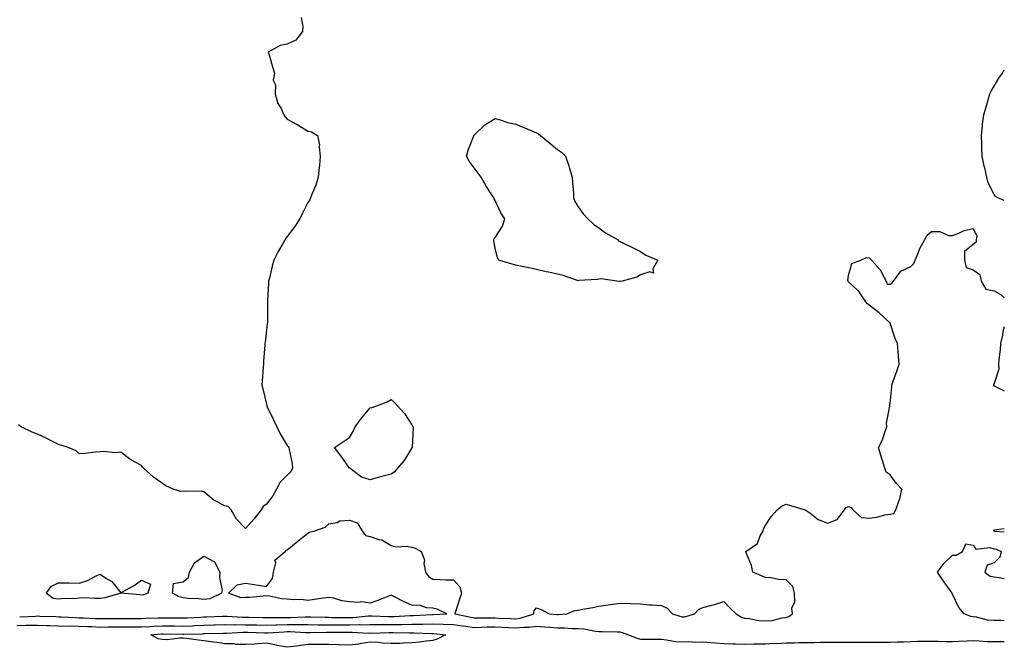
# Model space of a CAD drawing. Units: inches. Extents: x 884003 to 886643, y 7374458 to 7377098.
# Drawn here: x 886169 to 886643, y 7375686 to 7375988 of the extents above; entities that cross this region are included whole.
import ezdxf

# ---------------------------------------------------------------- set-up
doc = ezdxf.new("R2010")
doc.units = ezdxf.units.IN
doc.header["$MEASUREMENT"] = 0
doc.layers.add('Contour_88407374', color=7, linetype='Continuous', true_color=0x0f03a0)

msp = doc.modelspace()

# ---------------------------------------------------------------- linework, layer by layer
at = {"layer": 'Contour_88407374'}
for points in [[(886304.86, 7375988.73, 3436), (886305.59, 7375984.38, 3436), (886305.36, 7375981.92, 3436), (886302.27, 7375977.7, 3436), (886298.05, 7375975.77, 3436), (886294.73, 7375975.24, 3436), (886288.93, 7375971.92, 3436), (886289.33, 7375970.64, 3436), (886291.02, 7375964.89, 3436), (886291.98, 7375961.92, 3436), (886291.39, 7375958.58, 3436), (886292.5, 7375956.37, 3436), (886292.29, 7375951.92, 3436), (886293.51, 7375947.38, 3436), (886295.1, 7375944.87, 3436), (886296.54, 7375941.92, 3436), (886297.04, 7375940.91, 3436), (886298.05, 7375939.72, 3436), (886302.63, 7375937.34, 3436), (886303.2, 7375937.07, 3436), (886308.05, 7375933.96, 3436), (886309.79, 7375933.66, 3436), (886312.73, 7375931.92, 3436), (886313.59, 7375927.46, 3436), (886313.48, 7375926.49, 3436), (886314.01, 7375921.92, 3436), (886313.59, 7375917.46, 3436), (886313.45, 7375916.52, 3436), (886313.05, 7375911.92, 3436), (886311.88, 7375908.09, 3436), (886310.1, 7375903.97, 3436), (886309.35, 7375901.92, 3436), (886308.93, 7375901.04, 3436), (886308.05, 7375899.71, 3436), (886305.42, 7375894.55, 3436), (886304.09, 7375891.92, 3436), (886301.72, 7375888.24, 3436), (886298.05, 7375883.41, 3436), (886297.44, 7375882.53, 3436), (886297.06, 7375881.92, 3436), (886295.78, 7375879.65, 3436), (886293.74, 7375876.23, 3436), (886291.59, 7375871.92, 3436), (886290.8, 7375869.17, 3436), (886289.52, 7375863.39, 3436), (886289.14, 7375861.92, 3436), (886289.04, 7375860.93, 3436), (886288.6, 7375852.47, 3436), (886288.55, 7375851.92, 3436), (886288.56, 7375851.41, 3436), (886288.53, 7375842.4, 3436), (886288.54, 7375841.92, 3436), (886288.5, 7375841.47, 3436), (886288.05, 7375838.35, 3436), (886287.42, 7375832.55, 3436), (886287.39, 7375831.92, 3436), (886287.38, 7375831.25, 3436), (886286.64, 7375823.33, 3436), (886286.61, 7375821.92, 3436), (886286.55, 7375820.42, 3436), (886285.99, 7375813.98, 3436), (886285.92, 7375811.92, 3436), (886286.3, 7375810.18, 3436), (886288.05, 7375802.83, 3436), (886288.24, 7375802.11, 3436), (886288.25, 7375801.92, 3436), (886288.42, 7375801.55, 3436), (886291.42, 7375795.29, 3436), (886293.02, 7375791.92, 3436), (886294.62, 7375788.49, 3436), (886298.05, 7375782.81, 3436), (886298.55, 7375782.42, 3436), (886298.88, 7375781.92, 3436), (886298.98, 7375780.99, 3436), (886300.44, 7375774.31, 3436), (886300.64, 7375771.92, 3436), (886299.76, 7375770.21, 3436), (886298.05, 7375768.69, 3436), (886294.74, 7375765.23, 3436), (886292.87, 7375761.92, 3436), (886291.24, 7375758.73, 3436), (886288.05, 7375754.75, 3436), (886286.49, 7375753.48, 3436), (886285.51, 7375751.92, 3436), (886282.27, 7375747.7, 3436), (886278.05, 7375743.01, 3436), (886273.66, 7375747.53, 3436), (886271.11, 7375751.92, 3436), (886269.61, 7375753.48, 3436), (886268.05, 7375753.83, 3436), (886263.83, 7375756.14, 3436), (886262.75, 7375756.62, 3436), (886258.05, 7375760.63, 3436), (886257.07, 7375760.94, 3436), (886249.25, 7375760.72, 3436), (886248.05, 7375760.94, 3436), (886246.89, 7375760.76, 3436), (886243.19, 7375761.92, 3436), (886239.67, 7375763.54, 3436), (886238.05, 7375764.68, 3436), (886233.74, 7375767.61, 3436), (886228.94, 7375771.92, 3436), (886228.56, 7375772.43, 3436), (886228.05, 7375773.21, 3436), (886225.02, 7375774.95, 3436), (886222.4, 7375776.27, 3436), (886218.05, 7375779.69, 3436), (886215.55, 7375779.42, 3436), (886209.9, 7375780.07, 3436), (886208.05, 7375779.77, 3436), (886205.87, 7375779.74, 3436), (886200.97, 7375779, 3436), (886198.05, 7375778.91, 3436), (886196.5, 7375780.37, 3436), (886192.71, 7375781.92, 3436), (886189.19, 7375783.06, 3436), (886188.05, 7375783.31, 3436), (886185.18, 7375784.79, 3436), (886182.41, 7375786.28, 3436), (886178.05, 7375788.35, 3436), (886175.43, 7375789.3, 3436), (886170.13, 7375791.92, 3436), (886168.9, 7375792.77, 3436)], [(886643, 7375900.67, 3436), (886639.81, 7375901.92, 3436), (886638.78, 7375902.65, 3436), (886638.05, 7375903.59, 3436), (886635.24, 7375909.11, 3436), (886634.66, 7375911.92, 3436), (886633.61, 7375916.36, 3436), (886633.36, 7375917.23, 3436), (886632.43, 7375921.92, 3436), (886632.25, 7375926.12, 3436), (886632.19, 7375927.78, 3436), (886632, 7375931.92, 3436), (886632.47, 7375936.34, 3436), (886632.59, 7375937.38, 3436), (886633.08, 7375941.92, 3436), (886634.28, 7375945.69, 3436), (886635.19, 7375949.06, 3436), (886636.02, 7375951.92, 3436), (886636.69, 7375953.28, 3436), (886638.05, 7375955.57, 3436), (886640.44, 7375959.53, 3436), (886642.08, 7375961.92, 3436), (886643, 7375963.54, 3436)], [(886169.4, 7375700.57, 3436), (886177.01, 7375700.88, 3436), (886178.05, 7375700.91, 3436), (886179.11, 7375700.86, 3436), (886186.72, 7375700.59, 3436), (886188.05, 7375700.53, 3436), (886189.46, 7375700.51, 3436), (886196.25, 7375700.12, 3436), (886198.05, 7375700.1, 3436), (886199.95, 7375700.02, 3436), (886205.9, 7375699.77, 3436), (886208.05, 7375699.67, 3436), (886210.28, 7375699.69, 3436), (886215.81, 7375699.68, 3436), (886218.05, 7375699.7, 3436), (886220.29, 7375699.68, 3436), (886225.89, 7375699.76, 3436), (886228.05, 7375699.75, 3436), (886230.11, 7375699.86, 3436), (886236.13, 7375700, 3436), (886238.05, 7375700.1, 3436), (886239.89, 7375700.08, 3436), (886246.15, 7375700.02, 3436), (886248.05, 7375699.99, 3436), (886249.91, 7375700.06, 3436), (886256.55, 7375700.42, 3436), (886258.05, 7375700.48, 3436), (886259.44, 7375700.52, 3436), (886266.93, 7375700.8, 3436), (886268.05, 7375700.84, 3436), (886269.14, 7375700.83, 3436), (886276.46, 7375700.33, 3436), (886278.05, 7375700.31, 3436), (886279.69, 7375700.28, 3436), (886286.36, 7375700.23, 3436), (886288.05, 7375700.2, 3436), (886289.73, 7375700.24, 3436), (886296.25, 7375700.12, 3436), (886298.05, 7375700.16, 3436), (886299.8, 7375700.17, 3436), (886306.68, 7375700.55, 3436), (886308.05, 7375700.55, 3436), (886309.43, 7375700.54, 3436), (886316.42, 7375700.29, 3436), (886318.05, 7375700.27, 3436), (886319.71, 7375700.26, 3436), (886326.29, 7375700.16, 3436), (886328.05, 7375700.15, 3436), (886329.78, 7375700.19, 3436), (886337.07, 7375700.94, 3436), (886338.05, 7375700.96, 3436), (886339.01, 7375700.96, 3436), (886346.74, 7375700.61, 3436), (886348.05, 7375700.6, 3436), (886349.34, 7375700.63, 3436), (886357.28, 7375701.15, 3436), (886358.05, 7375701.17, 3436), (886358.79, 7375701.18, 3436), (886367.77, 7375701.65, 3436), (886368.05, 7375701.65, 3436), (886368.33, 7375701.64, 3436), (886374.83, 7375701.92, 3436), (886370.27, 7375704.14, 3436), (886368.05, 7375704.62, 3436), (886365.16, 7375704.81, 3436), (886362.07, 7375705.94, 3436), (886358.05, 7375706.07, 3436), (886353.99, 7375707.86, 3436), (886350.03, 7375709.94, 3436), (886348.05, 7375710.92, 3436), (886346.45, 7375710.32, 3436), (886341.67, 7375708.31, 3436), (886338.05, 7375707.13, 3436), (886333.86, 7375707.73, 3436), (886332.54, 7375707.43, 3436), (886328.05, 7375707.76, 3436), (886324.31, 7375708.18, 3436), (886320.55, 7375709.42, 3436), (886318.05, 7375709.84, 3436), (886315.61, 7375709.48, 3436), (886311.07, 7375708.9, 3436), (886308.05, 7375708.44, 3436), (886304.94, 7375708.81, 3436), (886301.29, 7375708.68, 3436), (886298.05, 7375708.97, 3436), (886295.27, 7375709.14, 3436), (886289.54, 7375710.43, 3436), (886288.05, 7375710.55, 3436), (886286.59, 7375710.46, 3436), (886280.1, 7375709.87, 3436), (886278.05, 7375709.74, 3436), (886275.82, 7375709.68, 3436), (886269.9, 7375711.92, 3436), (886274.07, 7375715.9, 3436), (886278.05, 7375716.64, 3436), (886282.24, 7375716.11, 3436), (886284.27, 7375715.7, 3436), (886288.05, 7375715.15, 3436), (886290.98, 7375718.99, 3436), (886291.45, 7375721.92, 3436), (886292.54, 7375726.41, 3436), (886292.19, 7375727.78, 3436), (886297.08, 7375731.92, 3436), (886297.48, 7375732.49, 3436), (886298.05, 7375732.77, 3436), (886302.35, 7375736.22, 3436), (886303.13, 7375736.85, 3436), (886308.05, 7375740.73, 3436), (886308.8, 7375741.17, 3436), (886311.38, 7375741.92, 3436), (886316.42, 7375743.55, 3436), (886318.05, 7375745.3, 3436), (886322.07, 7375745.93, 3436), (886323.32, 7375746.65, 3436), (886328.05, 7375746.91, 3436), (886331.76, 7375745.63, 3436), (886334.09, 7375741.92, 3436), (886335.67, 7375739.54, 3436), (886338.05, 7375739.17, 3436), (886342.23, 7375737.73, 3436), (886343.65, 7375737.52, 3436), (886348.05, 7375734.77, 3436), (886350.33, 7375734.2, 3436), (886355.54, 7375734.43, 3436), (886358.05, 7375734.05, 3436), (886359.61, 7375733.48, 3436), (886362.48, 7375731.92, 3436), (886364.04, 7375727.91, 3436), (886363.87, 7375726.1, 3436), (886364.65, 7375721.92, 3436), (886366.08, 7375719.95, 3436), (886368.05, 7375718.62, 3436), (886371.44, 7375718.53, 3436), (886374.43, 7375718.3, 3436), (886378.05, 7375718.22, 3436), (886381.14, 7375715.01, 3436), (886381.98, 7375711.92, 3436), (886381.02, 7375708.95, 3436), (886379.04, 7375702.91, 3436), (886378.72, 7375701.92, 3436), (886386.42, 7375700.29, 3436), (886388.05, 7375700.06, 3436), (886389.87, 7375700.1, 3436), (886396.12, 7375699.99, 3436), (886398.05, 7375700.03, 3436), (886400.03, 7375699.94, 3436), (886405.84, 7375699.71, 3436), (886408.05, 7375699.6, 3436), (886410.14, 7375699.83, 3436), (886416.76, 7375701.92, 3436), (886416.69, 7375703.28, 3436), (886418.05, 7375704.85, 3436), (886420.18, 7375704.05, 3436), (886424.08, 7375701.92, 3436), (886427.75, 7375701.62, 3436), (886428.05, 7375701.6, 3436), (886428.38, 7375701.59, 3436), (886432.61, 7375701.92, 3436), (886436.49, 7375703.48, 3436), (886438.05, 7375703.66, 3436), (886440.26, 7375704.13, 3436), (886445.02, 7375704.95, 3436), (886448.05, 7375705.67, 3436), (886452.39, 7375706.26, 3436), (886453.51, 7375706.46, 3436), (886458.05, 7375707.02, 3436), (886463.02, 7375706.89, 3436), (886463.09, 7375706.88, 3436), (886468.05, 7375706.69, 3436), (886472.38, 7375706.25, 3436), (886473.7, 7375706.27, 3436), (886478.05, 7375705.92, 3436), (886480.86, 7375704.73, 3436), (886483.38, 7375701.92, 3436), (886486.95, 7375700.82, 3436), (886488.05, 7375700.51, 3436), (886489.4, 7375700.57, 3436), (886493.91, 7375701.92, 3436), (886495.94, 7375704.03, 3436), (886498.05, 7375705, 3436), (886502.28, 7375706.15, 3436), (886503.56, 7375706.41, 3436), (886508.05, 7375707.87, 3436), (886511.01, 7375704.88, 3436), (886513.98, 7375701.92, 3436), (886516.55, 7375700.42, 3436), (886518.05, 7375699.92, 3436), (886520.25, 7375699.72, 3436), (886524.93, 7375698.8, 3436), (886528.05, 7375698.57, 3436), (886531.29, 7375698.68, 3436), (886536.16, 7375700.03, 3436), (886538.05, 7375700.13, 3436), (886539.35, 7375700.62, 3436), (886541.19, 7375701.92, 3436), (886540.86, 7375704.73, 3436), (886542.18, 7375707.79, 3436), (886542.02, 7375711.92, 3436), (886541.25, 7375715.12, 3436), (886538.05, 7375718.24, 3436), (886534.53, 7375718.4, 3436), (886530.75, 7375719.22, 3436), (886528.05, 7375719.4, 3436), (886526.28, 7375720.15, 3436), (886522.02, 7375721.92, 3436), (886521.33, 7375725.2, 3436), (886518.95, 7375731.02, 3436), (886518.69, 7375731.92, 3436), (886524.22, 7375735.75, 3436), (886525.6, 7375739.47, 3436), (886526.98, 7375741.92, 3436), (886527.23, 7375742.74, 3436), (886528.05, 7375744.28, 3436), (886531.08, 7375748.89, 3436), (886533.74, 7375751.92, 3436), (886536.08, 7375753.89, 3436), (886538.05, 7375754.63, 3436), (886540.13, 7375754, 3436), (886547.18, 7375751.92, 3436), (886547.77, 7375751.64, 3436), (886548.05, 7375751.49, 3436), (886549.46, 7375750.51, 3436), (886553.49, 7375747.36, 3436), (886558.05, 7375745.6, 3436), (886562.63, 7375747.34, 3436), (886566.16, 7375751.92, 3436), (886566.93, 7375753.04, 3436), (886568.05, 7375753.54, 3436), (886569.27, 7375753.14, 3436), (886570.13, 7375751.92, 3436), (886574.35, 7375748.22, 3436), (886578.05, 7375747.97, 3436), (886581.62, 7375748.35, 3436), (886585.6, 7375749.47, 3436), (886588.05, 7375749.82, 3436), (886589.8, 7375750.17, 3436), (886590.87, 7375751.92, 3436), (886592.23, 7375756.1, 3436), (886592.73, 7375757.24, 3436), (886593.78, 7375761.92, 3436), (886590.91, 7375764.78, 3436), (886588.05, 7375768.81, 3436), (886586.14, 7375770.01, 3436), (886585.51, 7375771.92, 3436), (886584.36, 7375775.61, 3436), (886583.7, 7375777.58, 3436), (886582.41, 7375781.92, 3436), (886584.34, 7375785.63, 3436), (886585.46, 7375789.33, 3436), (886586.47, 7375791.92, 3436), (886586.35, 7375793.62, 3436), (886587.91, 7375801.77, 3436), (886587.89, 7375801.92, 3436), (886587.82, 7375802.16, 3436), (886588.05, 7375803.09, 3436), (886588.86, 7375811.11, 3436), (886588.98, 7375811.92, 3436), (886589.46, 7375813.33, 3436), (886591.36, 7375818.61, 3436), (886592.42, 7375821.92, 3436), (886592.08, 7375825.95, 3436), (886591.9, 7375828.07, 3436), (886591.57, 7375831.92, 3436), (886590.46, 7375834.33, 3436), (886588.05, 7375841.77, 3436), (886587.98, 7375841.85, 3436), (886587.94, 7375841.92, 3436), (886582.85, 7375846.72, 3436), (886578.05, 7375850.38, 3436), (886577.16, 7375851.03, 3436), (886576.38, 7375851.92, 3436), (886573.16, 7375856.81, 3436), (886573.08, 7375856.95, 3436), (886572.38, 7375857.59, 3436), (886568.05, 7375861.63, 3436), (886567.93, 7375861.8, 3436), (886567.84, 7375861.92, 3436), (886567.79, 7375862.18, 3436), (886568.05, 7375864.57, 3436), (886569.59, 7375870.38, 3436), (886574.05, 7375871.92, 3436), (886576.73, 7375873.24, 3436), (886578.05, 7375873.16, 3436), (886578.61, 7375872.48, 3436), (886579.07, 7375871.92, 3436), (886583.38, 7375867.25, 3436), (886583.87, 7375866.1, 3436), (886586.13, 7375861.92, 3436), (886586.65, 7375860.52, 3436), (886588.05, 7375860.49, 3436), (886588.96, 7375861.01, 3436), (886589.69, 7375861.92, 3436), (886593.23, 7375866.74, 3436), (886598.05, 7375868.98, 3436), (886599.54, 7375870.43, 3436), (886600.05, 7375871.92, 3436), (886601.55, 7375875.42, 3436), (886602.3, 7375877.67, 3436), (886604.85, 7375881.92, 3436), (886605.88, 7375884.09, 3436), (886608.05, 7375885.75, 3436), (886611.91, 7375885.78, 3436), (886616.11, 7375883.86, 3436), (886618.05, 7375883.93, 3436), (886621.12, 7375884.99, 3436), (886623.72, 7375886.25, 3436), (886628.05, 7375887.26, 3436), (886629.71, 7375883.58, 3436), (886629.44, 7375881.92, 3436), (886629.39, 7375880.58, 3436), (886628.05, 7375879.47, 3436), (886623.84, 7375876.13, 3436), (886623.8, 7375871.92, 3436), (886624.59, 7375868.46, 3436), (886628.05, 7375867.36, 3436), (886631.28, 7375865.15, 3436), (886631.87, 7375861.92, 3436), (886634.17, 7375858.04, 3436), (886638.05, 7375857.19, 3436), (886641.49, 7375855.36, 3436), (886643, 7375853.9, 3436)], [(886643, 7375839.92, 3436), (886642.28, 7375837.69, 3436), (886642.14, 7375836.01, 3436), (886641.23, 7375831.92, 3436), (886641.07, 7375828.9, 3436), (886640.35, 7375824.22, 3436), (886640.2, 7375821.92, 3436), (886640.37, 7375819.6, 3436), (886638.05, 7375812.63, 3436), (886637.83, 7375812.14, 3436), (886637.75, 7375811.92, 3436), (886637.78, 7375811.65, 3436), (886638.05, 7375811.55, 3436), (886638.5, 7375811.47, 3436), (886643, 7375809.14, 3436)], [(886643, 7375742.74, 3436), (886638.31, 7375742.18, 3436), (886638.05, 7375742.11, 3436), (886637.88, 7375742.09, 3436), (886637.86, 7375741.92, 3436), (886637.95, 7375741.82, 3436), (886638.05, 7375741.78, 3436), (886638.23, 7375741.74, 3436), (886643, 7375741.34, 3436)], [(886643, 7375698.59, 3435), (886641.29, 7375698.68, 3435), (886638.05, 7375698.75, 3435), (886634.98, 7375698.85, 3435), (886629.61, 7375700.36, 3435), (886628.05, 7375700.45, 3435), (886626.85, 7375700.72, 3435), (886623.64, 7375701.92, 3435), (886621.09, 7375704.96, 3435), (886618.05, 7375711.44, 3435), (886617.91, 7375711.78, 3435), (886617.9, 7375711.92, 3435), (886617.51, 7375712.46, 3435), (886613.79, 7375717.66, 3435), (886610.83, 7375721.92, 3435), (886613.84, 7375726.13, 3435), (886618.05, 7375730.21, 3435), (886619.82, 7375730.15, 3435), (886622.91, 7375731.92, 3435), (886624.42, 7375735.55, 3435), (886628.05, 7375735.02, 3435), (886629.23, 7375733.1, 3435), (886636.08, 7375733.89, 3435), (886638.05, 7375733.24, 3435), (886639.13, 7375733, 3435), (886641.48, 7375731.92, 3435), (886640.8, 7375729.17, 3435), (886638.05, 7375726.55, 3435), (886634.7, 7375725.27, 3435), (886633.63, 7375721.92, 3435), (886636.22, 7375720.09, 3435), (886638.05, 7375719.82, 3435), (886640.58, 7375719.39, 3435), (886643, 7375719.01, 3435)], [(886168.05, 7375696.31, 3435), (886172.56, 7375696.43, 3435), (886173.53, 7375696.44, 3435), (886178.05, 7375696.56, 3435), (886182.49, 7375696.36, 3435), (886183.67, 7375696.3, 3435), (886188.05, 7375696.11, 3435), (886192.19, 7375696.06, 3435), (886193.85, 7375696.12, 3435), (886198.05, 7375696.08, 3435), (886202.03, 7375695.9, 3435), (886204.17, 7375695.8, 3435), (886208.05, 7375695.62, 3435), (886211.79, 7375695.66, 3435), (886214.26, 7375695.71, 3435), (886218.05, 7375695.75, 3435), (886221.86, 7375695.73, 3435), (886224.3, 7375695.66, 3435), (886228.05, 7375695.64, 3435), (886231.99, 7375695.86, 3435), (886233.94, 7375696.03, 3435), (886238.05, 7375696.24, 3435), (886242.31, 7375696.18, 3435), (886243.83, 7375696.14, 3435), (886248.05, 7375696.08, 3435), (886252.37, 7375696.25, 3435), (886253.69, 7375696.28, 3435), (886258.05, 7375696.45, 3435), (886262.73, 7375696.6, 3435), (886263.36, 7375696.62, 3435), (886268.05, 7375696.77, 3435), (886272.86, 7375696.73, 3435), (886273.22, 7375696.75, 3435), (886278.05, 7375696.71, 3435), (886282.76, 7375696.63, 3435), (886283.36, 7375696.61, 3435), (886288.05, 7375696.52, 3435), (886292.77, 7375696.64, 3435), (886293.3, 7375696.67, 3435), (886298.05, 7375696.78, 3435), (886302.93, 7375696.8, 3435), (886303.18, 7375696.79, 3435), (886308.05, 7375696.8, 3435), (886312.87, 7375696.74, 3435), (886313.23, 7375696.74, 3435), (886318.05, 7375696.68, 3435), (886322.8, 7375696.66, 3435), (886323.3, 7375696.67, 3435), (886328.05, 7375696.65, 3435), (886332.88, 7375696.75, 3435), (886333.24, 7375696.73, 3435), (886338.05, 7375696.85, 3435), (886342.94, 7375696.81, 3435), (886343.15, 7375696.82, 3435), (886348.05, 7375696.78, 3435), (886353.03, 7375696.9, 3435), (886353.07, 7375696.9, 3435), (886358.05, 7375697.02, 3435), (886362.92, 7375697.05, 3435), (886363.19, 7375697.06, 3435), (886368.05, 7375697.09, 3435), (886373.03, 7375696.94, 3435), (886373.07, 7375696.94, 3435), (886378.05, 7375696.77, 3435), (886382.24, 7375696.11, 3435), (886384.01, 7375695.96, 3435), (886388.05, 7375695.4, 3435), (886391.61, 7375695.48, 3435), (886394.34, 7375695.63, 3435), (886398.05, 7375695.71, 3435), (886401.66, 7375695.53, 3435), (886404.6, 7375695.37, 3435), (886408.05, 7375695.2, 3435), (886411.74, 7375695.62, 3435), (886414.5, 7375695.47, 3435), (886418.05, 7375696.05, 3435), (886421.88, 7375695.75, 3435), (886424.4, 7375695.57, 3435), (886428.05, 7375695.29, 3435), (886431.38, 7375695.26, 3435), (886435.08, 7375694.89, 3435), (886438.05, 7375694.85, 3435), (886440.8, 7375694.67, 3435), (886446.39, 7375693.58, 3435), (886448.05, 7375693.44, 3435), (886449.6, 7375693.46, 3435), (886456.72, 7375693.25, 3435), (886458.05, 7375693.27, 3435), (886459.18, 7375693.05, 3435), (886462.23, 7375691.92, 3435), (886466.36, 7375690.22, 3435), (886468.05, 7375689.85, 3435), (886470.12, 7375689.85, 3435), (886475.85, 7375689.72, 3435), (886478.05, 7375689.71, 3435), (886480.46, 7375689.51, 3435), (886484.83, 7375688.7, 3435), (886488.05, 7375688.48, 3435), (886491.34, 7375688.63, 3435), (886494.5, 7375688.37, 3435), (886498.05, 7375688.49, 3435), (886501.79, 7375688.18, 3435), (886504.11, 7375687.98, 3435), (886508.05, 7375687.66, 3435), (886512.4, 7375687.57, 3435), (886513.64, 7375687.51, 3435), (886518.05, 7375687.43, 3435), (886522.49, 7375687.48, 3435), (886523.62, 7375687.49, 3435), (886528.05, 7375687.54, 3435), (886532.13, 7375687.84, 3435), (886533.89, 7375687.76, 3435), (886538.05, 7375688, 3435), (886541.93, 7375688.04, 3435), (886544.24, 7375688.11, 3435), (886548.05, 7375688.15, 3435), (886551.72, 7375688.24, 3435), (886554.42, 7375688.29, 3435), (886558.05, 7375688.39, 3435), (886561.57, 7375688.4, 3435), (886564.48, 7375688.35, 3435), (886568.05, 7375688.36, 3435), (886571.58, 7375688.39, 3435), (886574.44, 7375688.31, 3435), (886578.05, 7375688.34, 3435), (886581.66, 7375688.31, 3435), (886584.44, 7375688.31, 3435), (886588.05, 7375688.28, 3435), (886591.48, 7375688.49, 3435), (886594.63, 7375688.5, 3435), (886598.05, 7375688.69, 3435), (886601.22, 7375688.75, 3435), (886604.9, 7375688.77, 3435), (886608.05, 7375688.83, 3435), (886611.24, 7375688.74, 3435), (886614.85, 7375688.72, 3435), (886618.05, 7375688.62, 3435), (886621.17, 7375688.8, 3435), (886625.08, 7375688.95, 3435), (886628.05, 7375689.12, 3435), (886630.94, 7375689.03, 3435), (886634.85, 7375688.72, 3435), (886638.05, 7375688.64, 3435), (886641.28, 7375688.69, 3435), (886643, 7375688.68, 3435)]]:
    msp.add_polyline3d(points, dxfattribs=at)
for points in [[(886458.05, 7375861.8, 3436), (886457.94, 7375861.81, 3436), (886456.67, 7375861.92, 3436), (886449.08, 7375862.95, 3436), (886448.05, 7375862.89, 3436), (886447.2, 7375862.77, 3436), (886438.28, 7375862.15, 3436), (886438.05, 7375862.13, 3436), (886437.76, 7375862.21, 3436), (886430.74, 7375864.61, 3436), (886428.05, 7375865.32, 3436), (886423.74, 7375866.23, 3436), (886422.56, 7375866.43, 3436), (886418.05, 7375867.47, 3436), (886414.37, 7375868.24, 3436), (886411.02, 7375868.95, 3436), (886408.05, 7375869.59, 3436), (886406.23, 7375870.1, 3436), (886399.82, 7375871.92, 3436), (886399.2, 7375873.07, 3436), (886398.05, 7375877.69, 3436), (886397.47, 7375881.34, 3436), (886397.43, 7375881.92, 3436), (886397.69, 7375882.28, 3436), (886398.05, 7375882.91, 3436), (886401.62, 7375888.35, 3436), (886402.68, 7375891.92, 3436), (886400.87, 7375894.74, 3436), (886398.05, 7375900.62, 3436), (886397.63, 7375901.5, 3436), (886397.49, 7375901.92, 3436), (886396.49, 7375903.48, 3436), (886393.73, 7375907.6, 3436), (886391.37, 7375911.92, 3436), (886389.96, 7375913.83, 3436), (886388.05, 7375916.33, 3436), (886385.67, 7375919.54, 3436), (886384.25, 7375921.92, 3436), (886385.15, 7375924.82, 3436), (886387.85, 7375931.72, 3436), (886387.92, 7375931.92, 3436), (886387.96, 7375932.01, 3436), (886388.05, 7375932.12, 3436), (886393.02, 7375936.95, 3436), (886393.14, 7375937.01, 3436), (886398.05, 7375940.11, 3436), (886400.53, 7375939.44, 3436), (886404.26, 7375938.13, 3436), (886408.05, 7375937.3, 3436), (886411.86, 7375935.73, 3436), (886415.78, 7375934.18, 3436), (886418.05, 7375933.28, 3436), (886418.88, 7375932.75, 3436), (886419.98, 7375931.92, 3436), (886424.43, 7375928.3, 3436), (886428.05, 7375925.21, 3436), (886430, 7375923.87, 3436), (886431.86, 7375921.92, 3436), (886433.51, 7375917.38, 3436), (886433.83, 7375916.14, 3436), (886435.1, 7375911.92, 3436), (886435.25, 7375909.12, 3436), (886435.71, 7375904.27, 3436), (886435.85, 7375901.92, 3436), (886436.37, 7375900.24, 3436), (886438.05, 7375897.67, 3436), (886440.42, 7375894.29, 3436), (886442.65, 7375891.92, 3436), (886445.43, 7375889.3, 3436), (886448.05, 7375887.46, 3436), (886451.24, 7375885.11, 3436), (886456.92, 7375881.92, 3436), (886457.47, 7375881.34, 3436), (886458.05, 7375881.02, 3436), (886459.79, 7375880.19, 3436), (886464.19, 7375878.06, 3436), (886468.05, 7375876.14, 3436), (886470.58, 7375874.45, 3436), (886476.28, 7375871.92, 3436), (886474, 7375867.87, 3436), (886474.3, 7375865.67, 3436), (886472.51, 7375866.38, 3436), (886468.05, 7375864.87, 3436), (886466.2, 7375863.77, 3436), (886459.13, 7375861.92, 3436), (886458.17, 7375861.8, 3436)], [(886348.05, 7375769.17, 3436), (886344.3, 7375768.17, 3436), (886342.26, 7375767.71, 3436), (886338.05, 7375766.45, 3436), (886333.8, 7375767.67, 3436), (886328.13, 7375771.92, 3436), (886328.08, 7375771.95, 3436), (886328.05, 7375772.02, 3436), (886323.96, 7375777.83, 3436), (886320.77, 7375781.92, 3436), (886325.19, 7375784.78, 3436), (886328.05, 7375786.69, 3436), (886329.99, 7375789.98, 3436), (886330.7, 7375791.92, 3436), (886333.89, 7375796.08, 3436), (886338.05, 7375801.06, 3436), (886338.8, 7375801.17, 3436), (886341.12, 7375801.92, 3436), (886346.12, 7375803.85, 3436), (886348.05, 7375804.97, 3436), (886349.72, 7375803.59, 3436), (886351.09, 7375801.92, 3436), (886354.48, 7375798.35, 3436), (886358.05, 7375792.82, 3436), (886358.39, 7375792.26, 3436), (886358.59, 7375791.92, 3436), (886358.65, 7375791.32, 3436), (886358.16, 7375782.03, 3436), (886358.18, 7375781.92, 3436), (886358.13, 7375781.84, 3436), (886358.05, 7375781.77, 3436), (886354.32, 7375775.65, 3436), (886351.15, 7375771.92, 3436), (886349.76, 7375770.21, 3436)], [(886258.05, 7375708.82, 3436), (886255.35, 7375709.22, 3436), (886250.59, 7375709.38, 3436), (886248.05, 7375709.69, 3436), (886246.19, 7375710.06, 3436), (886242.92, 7375711.92, 3436), (886243.36, 7375716.61, 3436), (886248.05, 7375717.35, 3436), (886250.61, 7375719.36, 3436), (886251.1, 7375721.92, 3436), (886253.47, 7375726.5, 3436), (886258.05, 7375729.65, 3436), (886263.04, 7375726.91, 3436), (886265.69, 7375721.92, 3436), (886265.49, 7375719.36, 3436), (886266.74, 7375713.23, 3436), (886266.55, 7375711.92, 3436), (886260.88, 7375709.09, 3436)], [(886228.05, 7375710.96, 3436), (886227.16, 7375711.03, 3436), (886218.09, 7375711.88, 3436), (886218.05, 7375711.88, 3436), (886218, 7375711.87, 3436), (886210.3, 7375709.67, 3436), (886208.05, 7375709.38, 3436), (886205.4, 7375709.27, 3436), (886200.39, 7375709.58, 3436), (886198.05, 7375709.46, 3436), (886195.32, 7375709.18, 3436), (886190.63, 7375709.34, 3436), (886188.05, 7375709, 3436), (886185.52, 7375709.39, 3436), (886182.15, 7375711.92, 3436), (886184.67, 7375715.3, 3436), (886188.05, 7375716.85, 3436), (886192.91, 7375716.78, 3436), (886193.17, 7375716.8, 3436), (886198.05, 7375716.74, 3436), (886202.04, 7375717.93, 3436), (886206.45, 7375720.32, 3436), (886208.05, 7375721.02, 3436), (886210.8, 7375719.17, 3436), (886213.66, 7375717.53, 3436), (886218.05, 7375712.11, 3436), (886218.5, 7375712.37, 3436), (886224.46, 7375715.51, 3436), (886228.05, 7375718.15, 3436), (886232.31, 7375716.18, 3436), (886231, 7375711.92, 3436), (886228.91, 7375711.06, 3436)], [(886368.05, 7375689.14, 3434), (886364.96, 7375688.83, 3434), (886361.71, 7375688.26, 3434), (886358.05, 7375687.95, 3434), (886354.01, 7375687.88, 3434), (886352.22, 7375687.75, 3434), (886348.05, 7375687.68, 3434), (886343.98, 7375687.85, 3434), (886341.86, 7375688.11, 3434), (886338.05, 7375688.3, 3434), (886333.79, 7375687.66, 3434), (886332.6, 7375687.37, 3434), (886328.05, 7375686.82, 3434), (886323.15, 7375687.02, 3434), (886322.94, 7375687.03, 3434), (886318.05, 7375687.22, 3434), (886313.32, 7375687.19, 3434), (886312.75, 7375687.22, 3434), (886308.05, 7375687.19, 3434), (886303.46, 7375686.51, 3434), (886302.58, 7375686.45, 3434), (886298.05, 7375685.86, 3434), (886293.19, 7375686.77, 3434), (886292.94, 7375686.81, 3434), (886288.05, 7375687.89, 3434), (886283.72, 7375687.59, 3434), (886282.53, 7375687.44, 3434), (886278.05, 7375687.17, 3434), (886273.38, 7375687.25, 3434), (886272.51, 7375687.47, 3434), (886268.05, 7375687.58, 3434), (886264.24, 7375688.11, 3434), (886261.42, 7375688.55, 3434), (886258.05, 7375689.03, 3434), (886255.39, 7375689.26, 3434), (886249.88, 7375690.09, 3434), (886248.05, 7375690.28, 3434), (886246.42, 7375690.29, 3434), (886240.44, 7375689.53, 3434), (886238.05, 7375689.55, 3434), (886236.01, 7375689.88, 3434), (886232.45, 7375691.92, 3434), (886237.61, 7375692.36, 3434), (886238.05, 7375692.38, 3434), (886238.5, 7375692.37, 3434), (886247.8, 7375692.17, 3434), (886248.05, 7375692.17, 3434), (886248.31, 7375692.18, 3434), (886257.57, 7375692.4, 3434), (886258.05, 7375692.42, 3434), (886258.57, 7375692.43, 3434), (886267.3, 7375692.67, 3434), (886268.05, 7375692.7, 3434), (886268.82, 7375692.69, 3434), (886276.85, 7375693.12, 3434), (886278.05, 7375693.12, 3434), (886279.22, 7375693.09, 3434), (886287.11, 7375692.86, 3434), (886288.05, 7375692.84, 3434), (886288.99, 7375692.86, 3434), (886296.6, 7375693.37, 3434), (886298.05, 7375693.41, 3434), (886299.54, 7375693.41, 3434), (886306.93, 7375693.04, 3434), (886308.05, 7375693.04, 3434), (886309.16, 7375693.03, 3434), (886316.86, 7375693.11, 3434), (886318.05, 7375693.1, 3434), (886319.22, 7375693.09, 3434), (886326.82, 7375693.15, 3434), (886328.05, 7375693.14, 3434), (886329.3, 7375693.17, 3434), (886337.25, 7375692.72, 3434), (886338.05, 7375692.74, 3434), (886338.86, 7375692.73, 3434), (886347, 7375692.97, 3434), (886348.05, 7375692.97, 3434), (886349.12, 7375692.99, 3434), (886357.12, 7375692.85, 3434), (886358.05, 7375692.87, 3434), (886359, 7375692.87, 3434), (886367.43, 7375692.54, 3434), (886368.05, 7375692.54, 3434), (886368.65, 7375692.52, 3434), (886374.19, 7375691.92, 3434), (886370.27, 7375689.7, 3434)]]:
    msp.add_polyline3d(points, close=True, dxfattribs=at)

doc.saveas('drawing.dxf')
